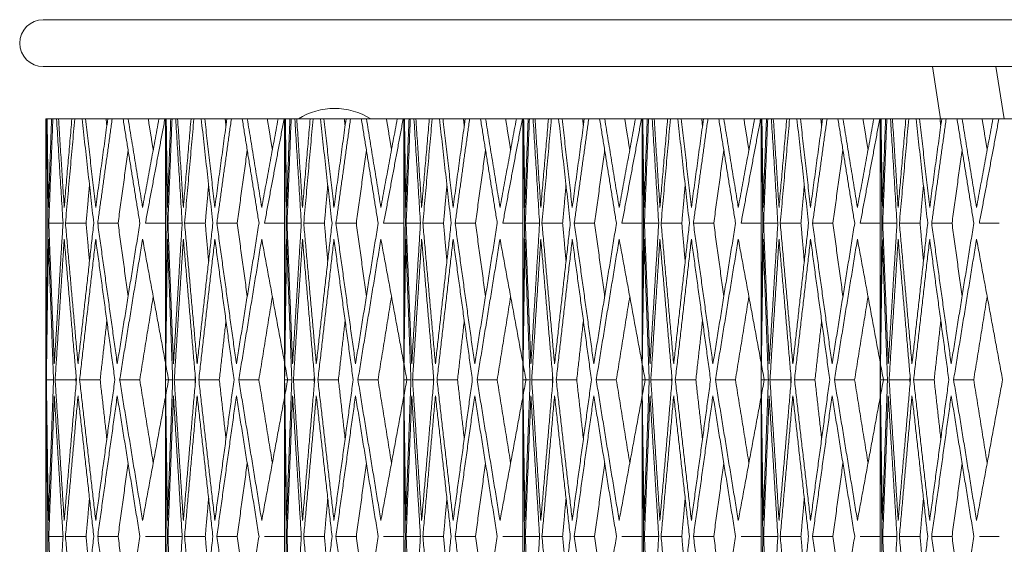
# Model space of a CAD drawing. Units: millimetres. Extents: x 176715 to 192780, y 29384 to 45449.
# Drawn here: x 182767 to 182861, y 40903 to 40953 of the extents above; entities that cross this region are included whole.
import ezdxf

# ---------------------------------------------------------------- set-up
doc = ezdxf.new("R2010")
doc.units = ezdxf.units.MM

msp = doc.modelspace()

# ---------------------------------------------------------------- linework, layer by layer
at = {"lineweight": 5}
for p, q in [((183159.605, 40952.88), (182769.105, 40952.88)), ((183159.605, 40948.38), (182769.105, 40948.38)), ((182855.088, 40943.38), (182854.296, 40948.38)), ((182861.163, 40943.38), (182860.371, 40948.38)), ((182769.355, 40943.38), (182769.355, 40203.38)), ((182769.407, 40943.38), (182769.355, 40943.38)), ((182769.407, 40943.38), (183159.355, 40943.38)), ((182769.407, 40935.38), (182769.407, 40943.38)), ((182769.407, 40943.38), (182769.407, 40328.38)), ((182769.407, 40919.902), (182769.407, 40943.38)), ((182780.821, 40943.38), (182780.769, 40943.38)), ((182780.821, 40935.38), (182780.821, 40943.38)), ((182780.821, 40919.902), (182780.821, 40943.38)), ((182780.822, 40943.38), (182780.822, 40328.38)), ((182792.236, 40943.38), (182792.183, 40943.38)), ((182792.236, 40935.38), (182792.236, 40943.38)), ((182792.236, 40943.38), (182792.236, 40328.38)), ((182792.236, 40919.902), (182792.236, 40943.38)), ((182803.65, 40943.38), (182803.598, 40943.38)), ((182803.65, 40935.38), (182803.65, 40943.38)), ((182803.65, 40943.38), (182803.65, 40328.38)), ((182803.65, 40919.902), (182803.65, 40943.38)), ((182815.064, 40943.38), (182815.012, 40943.38)), ((182815.064, 40935.38), (182815.064, 40943.38)), ((182815.064, 40943.38), (182815.064, 40328.38)), ((182815.064, 40919.902), (182815.064, 40943.38)), ((182826.478, 40943.38), (182826.426, 40943.38)), ((182826.478, 40935.38), (182826.478, 40943.38)), ((182826.478, 40943.38), (182826.478, 40328.38)), ((182826.478, 40919.902), (182826.478, 40943.38)), ((182837.892, 40943.38), (182837.84, 40943.38)), ((182837.892, 40935.38), (182837.892, 40943.38)), ((182837.892, 40943.38), (182837.892, 40328.38)), ((182837.892, 40919.902), (182837.892, 40943.38)), ((182849.306, 40943.38), (182849.254, 40943.38)), ((182849.306, 40935.38), (182849.306, 40943.38)), ((182849.306, 40943.38), (182849.306, 40328.38)), ((182849.306, 40919.902), (182849.306, 40943.38)), ((182861.215, 40943.38), (182861.163, 40943.38)), ((182769.405, 40935.38), (182769.405, 40203.38)), ((182769.405, 40935.38), (182769.406, 40935.38)), ((182769.406, 40935.38), (182769.406, 40203.38)), ((182769.406, 40935.38), (182769.407, 40935.38)), ((182780.819, 40935.38), (182780.82, 40935.38)), ((182780.82, 40935.38), (182780.821, 40935.38)), ((182792.233, 40935.38), (182792.234, 40935.38)), ((182792.234, 40935.38), (182792.236, 40935.38)), ((182803.647, 40935.38), (182803.648, 40935.38)), ((182803.648, 40935.38), (182803.65, 40935.38)), ((182815.061, 40935.38), (182815.062, 40935.38)), ((182815.062, 40935.38), (182815.064, 40935.38)), ((182826.475, 40935.38), (182826.476, 40935.38)), ((182826.476, 40935.38), (182826.478, 40935.38)), ((182837.889, 40935.38), (182837.89, 40935.38)), ((182837.89, 40935.38), (182837.892, 40935.38)), ((182849.303, 40935.38), (182849.304, 40935.38)), ((182849.304, 40935.38), (182849.306, 40935.38)), ((182769.407, 40919.901), (182769.407, 40916.858)), ((182780.821, 40919.901), (182780.821, 40916.858)), ((182792.236, 40919.901), (182792.236, 40916.858)), ((182803.65, 40919.901), (182803.65, 40916.858)), ((182815.064, 40919.901), (182815.064, 40916.858)), ((182826.478, 40919.901), (182826.478, 40916.858)), ((182837.892, 40919.901), (182837.892, 40916.858)), ((182849.306, 40919.901), (182849.306, 40916.858)), ((182769.407, 40889.902), (182769.407, 40916.857)), ((182780.821, 40889.902), (182780.821, 40916.857)), ((182792.236, 40889.902), (182792.236, 40916.857)), ((182803.65, 40889.902), (182803.65, 40916.857)), ((182815.064, 40889.902), (182815.064, 40916.857)), ((182826.478, 40889.902), (182826.478, 40916.857)), ((182837.892, 40889.902), (182837.892, 40916.857)), ((182849.306, 40889.902), (182849.306, 40916.857))]:
    msp.add_line(p, q, dxfattribs=at)
for centre, radius, start, end in [((182769.105, 40950.63), 2.25, 90, 180), ((182769.105, 40950.63), 2.25, 180, 270), ((182797.025, 40937.88), 6.5, 57.79577, 122.20423)]:
    msp.add_arc(centre, radius, start, end, dxfattribs=at)
for points in [[(182769.448, 40943.38), (182769.564, 40933.38)], [(182769.601, 40934.901), (182769.481, 40943.38)], [(182769.913, 40943.38), (182769.601, 40934.901)], [(182769.642, 40933.38), (182770.035, 40943.38)], [(182770.388, 40943.38), (182771.007, 40933.38)], [(182771.12, 40934.901), (182770.574, 40943.38)], [(182771.857, 40943.38), (182771.12, 40934.901)], [(182771.237, 40933.38), (182772.132, 40943.38)], [(182772.832, 40943.38), (182773.95, 40933.38)], [(182774.138, 40934.901), (182773.169, 40943.38)], [(182775.295, 40943.38), (182774.138, 40934.901)], [(182774.331, 40933.38), (182775.719, 40943.38)], [(182775.205, 40942.722), (182775.13, 40943.38)], [(182776.761, 40943.38), (182778.368, 40933.38)], [(182778.631, 40934.901), (182777.248, 40943.38)], [(182780.198, 40943.38), (182778.631, 40934.901)], [(182778.898, 40933.38), (182780.769, 40943.38)], [(182779.648, 40940.402), (182779.167, 40943.38)], [(182780.862, 40943.38), (182780.978, 40933.38)], [(182781.015, 40934.901), (182780.895, 40943.38)], [(182781.327, 40943.38), (182781.015, 40934.901)], [(182781.056, 40933.38), (182781.449, 40943.38)], [(182781.802, 40943.38), (182782.421, 40933.38)], [(182782.534, 40934.901), (182781.988, 40943.38)], [(182783.271, 40943.38), (182782.534, 40934.901)], [(182782.651, 40933.38), (182783.546, 40943.38)], [(182784.246, 40943.38), (182785.364, 40933.38)], [(182785.552, 40934.901), (182784.584, 40943.38)], [(182786.709, 40943.38), (182785.552, 40934.901)], [(182785.745, 40933.38), (182787.133, 40943.38)], [(182786.619, 40942.722), (182786.545, 40943.38)], [(182788.176, 40943.38), (182789.783, 40933.38)], [(182790.045, 40934.901), (182788.662, 40943.38)], [(182791.612, 40943.38), (182790.045, 40934.901)], [(182790.312, 40933.38), (182792.183, 40943.38)], [(182791.062, 40940.402), (182790.581, 40943.38)], [(182792.276, 40943.38), (182792.392, 40933.38)], [(182792.429, 40934.901), (182792.309, 40943.38)], [(182792.741, 40943.38), (182792.429, 40934.901)], [(182792.47, 40933.38), (182792.863, 40943.38)], [(182793.216, 40943.38), (182793.835, 40933.38)], [(182793.948, 40934.901), (182793.402, 40943.38)], [(182794.686, 40943.38), (182793.948, 40934.901)], [(182794.066, 40933.38), (182794.96, 40943.38)], [(182795.66, 40943.38), (182796.778, 40933.38)], [(182796.966, 40934.901), (182795.998, 40943.38)], [(182798.123, 40943.38), (182796.966, 40934.901)], [(182797.159, 40933.38), (182798.548, 40943.38)], [(182798.033, 40942.722), (182797.959, 40943.38)], [(182799.59, 40943.38), (182801.197, 40933.38)], [(182801.46, 40934.901), (182800.076, 40943.38)], [(182803.026, 40943.38), (182801.46, 40934.901)], [(182801.726, 40933.38), (182803.598, 40943.38)], [(182802.476, 40940.402), (182801.995, 40943.38)], [(182803.69, 40943.38), (182803.806, 40933.38)], [(182803.843, 40934.901), (182803.723, 40943.38)], [(182804.155, 40943.38), (182803.843, 40934.901)], [(182803.884, 40933.38), (182804.278, 40943.38)], [(182804.63, 40943.38), (182805.249, 40933.38)], [(182805.363, 40934.901), (182804.816, 40943.38)], [(182806.1, 40943.38), (182805.363, 40934.901)], [(182805.48, 40933.38), (182806.374, 40943.38)], [(182807.074, 40943.38), (182808.192, 40933.38)], [(182808.381, 40934.901), (182807.412, 40943.38)], [(182809.537, 40943.38), (182808.381, 40934.901)], [(182808.573, 40933.38), (182809.962, 40943.38)], [(182809.447, 40942.722), (182809.373, 40943.38)], [(182811.004, 40943.38), (182812.611, 40933.38)], [(182812.874, 40934.901), (182811.49, 40943.38)], [(182814.44, 40943.38), (182812.874, 40934.901)], [(182813.14, 40933.38), (182815.012, 40943.38)], [(182813.89, 40940.402), (182813.409, 40943.38)], [(182815.104, 40943.38), (182815.22, 40933.38)], [(182815.257, 40934.901), (182815.137, 40943.38)], [(182815.569, 40943.38), (182815.257, 40934.901)], [(182815.298, 40933.38), (182815.692, 40943.38)], [(182816.044, 40943.38), (182816.663, 40933.38)], [(182816.777, 40934.901), (182816.23, 40943.38)], [(182817.514, 40943.38), (182816.777, 40934.901)], [(182816.894, 40933.38), (182817.788, 40943.38)], [(182818.488, 40943.38), (182819.606, 40933.38)], [(182819.795, 40934.901), (182818.826, 40943.38)], [(182820.951, 40943.38), (182819.795, 40934.901)], [(182819.987, 40933.38), (182821.376, 40943.38)], [(182820.861, 40942.722), (182820.787, 40943.38)], [(182822.418, 40943.38), (182824.025, 40933.38)], [(182824.288, 40934.901), (182822.904, 40943.38)], [(182825.854, 40943.38), (182824.288, 40934.901)], [(182824.554, 40933.38), (182826.426, 40943.38)], [(182825.304, 40940.402), (182824.823, 40943.38)], [(182826.518, 40943.38), (182826.634, 40933.38)], [(182826.671, 40934.901), (182826.551, 40943.38)], [(182826.983, 40943.38), (182826.671, 40934.901)], [(182826.712, 40933.38), (182827.106, 40943.38)], [(182827.458, 40943.38), (182828.077, 40933.38)], [(182828.191, 40934.901), (182827.644, 40943.38)], [(182828.928, 40943.38), (182828.191, 40934.901)], [(182828.308, 40933.38), (182829.202, 40943.38)], [(182829.902, 40943.38), (182831.02, 40933.38)], [(182831.209, 40934.901), (182830.24, 40943.38)], [(182832.365, 40943.38), (182831.209, 40934.901)], [(182831.401, 40933.38), (182832.79, 40943.38)], [(182832.275, 40942.722), (182832.201, 40943.38)], [(182833.832, 40943.38), (182835.439, 40933.38)], [(182835.702, 40934.901), (182834.318, 40943.38)], [(182837.268, 40943.38), (182835.702, 40934.901)], [(182835.968, 40933.38), (182837.84, 40943.38)], [(182836.718, 40940.402), (182836.237, 40943.38)], [(182837.932, 40943.38), (182838.049, 40933.38)], [(182838.085, 40934.901), (182837.965, 40943.38)], [(182838.398, 40943.38), (182838.085, 40934.901)], [(182838.126, 40933.38), (182838.52, 40943.38)], [(182838.872, 40943.38), (182839.492, 40933.38)], [(182839.605, 40934.901), (182839.058, 40943.38)], [(182840.342, 40943.38), (182839.605, 40934.901)], [(182839.722, 40933.38), (182840.617, 40943.38)], [(182841.317, 40943.38), (182842.434, 40933.38)], [(182842.623, 40934.901), (182841.654, 40943.38)], [(182843.779, 40943.38), (182842.623, 40934.901)], [(182842.815, 40933.38), (182844.204, 40943.38)], [(182843.689, 40942.722), (182843.615, 40943.38)], [(182845.246, 40943.38), (182846.853, 40933.38)], [(182847.116, 40934.901), (182845.733, 40943.38)], [(182848.682, 40943.38), (182847.116, 40934.901)], [(182847.382, 40933.38), (182849.254, 40943.38)], [(182848.132, 40940.402), (182847.651, 40943.38)], [(182849.346, 40943.38), (182849.463, 40933.38)], [(182849.5, 40934.901), (182849.379, 40943.38)], [(182849.812, 40943.38), (182849.5, 40934.901)], [(182849.54, 40933.38), (182849.934, 40943.38)], [(182850.286, 40943.38), (182850.906, 40933.38)], [(182851.019, 40934.901), (182850.472, 40943.38)], [(182851.756, 40943.38), (182851.019, 40934.901)], [(182851.136, 40933.38), (182852.031, 40943.38)], [(182852.731, 40943.38), (182853.848, 40933.38)], [(182854.037, 40934.901), (182853.068, 40943.38)], [(182855.193, 40943.38), (182854.037, 40934.901)], [(182854.23, 40933.38), (182855.618, 40943.38)], [(182855.104, 40942.722), (182855.029, 40943.38)], [(182856.66, 40943.38), (182858.267, 40933.38)], [(182858.53, 40934.901), (182857.147, 40943.38)], [(182860.096, 40943.38), (182858.53, 40934.901)], [(182858.797, 40933.38), (182860.668, 40943.38)], [(182859.546, 40940.402), (182859.065, 40943.38)], [(182776.28, 40933.38), (182777.243, 40940.386)], [(182787.694, 40933.38), (182788.657, 40940.386)], [(182799.108, 40933.38), (182800.071, 40940.386)], [(182810.522, 40933.38), (182811.485, 40940.386)], [(182821.936, 40933.38), (182822.899, 40940.386)], [(182833.35, 40933.38), (182834.313, 40940.386)], [(182844.764, 40933.38), (182845.727, 40940.386)], [(182856.179, 40933.38), (182857.141, 40940.386)], [(182773.218, 40933.38), (182773.542, 40937.03)], [(182784.633, 40933.38), (182784.956, 40937.03)], [(182796.047, 40933.38), (182796.37, 40937.03)], [(182807.461, 40933.38), (182807.784, 40937.03)], [(182818.875, 40933.38), (182819.198, 40937.03)], [(182830.289, 40933.38), (182830.612, 40937.03)], [(182841.703, 40933.38), (182842.026, 40937.03)], [(182853.117, 40933.38), (182853.44, 40937.03)], [(182769.564, 40933.38), (182769.407, 40919.901)], [(182770.172, 40919.901), (182769.642, 40933.38)], [(182771.007, 40933.38), (182769.642, 40933.38)], [(182771.007, 40933.38), (182770.172, 40919.901)], [(182772.443, 40919.901), (182771.237, 40933.38)], [(182773.218, 40933.38), (182771.237, 40933.38)], [(182773.95, 40933.38), (182772.443, 40919.901)], [(182773.542, 40929.73), (182773.218, 40933.38)], [(182776.202, 40919.901), (182774.331, 40933.38)], [(182776.28, 40933.38), (182774.331, 40933.38)], [(182778.368, 40933.38), (182776.202, 40919.901)], [(182777.243, 40926.374), (182776.28, 40933.38)], [(182780.8, 40933.38), (182778.898, 40933.38)], [(182780.978, 40933.38), (182780.821, 40919.901)], [(182781.586, 40919.901), (182781.056, 40933.38)], [(182782.421, 40933.38), (182781.056, 40933.38)], [(182782.421, 40933.38), (182781.586, 40919.901)], [(182783.857, 40919.901), (182782.651, 40933.38)], [(182784.633, 40933.38), (182782.651, 40933.38)], [(182785.364, 40933.38), (182783.857, 40919.901)], [(182784.956, 40929.73), (182784.633, 40933.38)], [(182787.616, 40919.901), (182785.745, 40933.38)], [(182787.694, 40933.38), (182785.745, 40933.38)], [(182789.783, 40933.38), (182787.616, 40919.901)], [(182788.657, 40926.374), (182787.694, 40933.38)], [(182792.214, 40933.38), (182790.312, 40933.38)], [(182792.392, 40933.38), (182792.236, 40919.901)], [(182793, 40919.901), (182792.47, 40933.38)], [(182793.835, 40933.38), (182792.47, 40933.38)], [(182793.835, 40933.38), (182793, 40919.901)], [(182795.271, 40919.901), (182794.066, 40933.38)], [(182796.047, 40933.38), (182794.066, 40933.38)], [(182796.778, 40933.38), (182795.271, 40919.901)], [(182796.37, 40929.73), (182796.047, 40933.38)], [(182799.031, 40919.901), (182797.159, 40933.38)], [(182799.108, 40933.38), (182797.159, 40933.38)], [(182801.197, 40933.38), (182799.031, 40919.901)], [(182800.071, 40926.374), (182799.108, 40933.38)], [(182803.628, 40933.38), (182801.726, 40933.38)], [(182803.806, 40933.38), (182803.65, 40919.901)], [(182804.415, 40919.901), (182803.884, 40933.38)], [(182805.249, 40933.38), (182803.884, 40933.38)], [(182805.249, 40933.38), (182804.415, 40919.901)], [(182806.685, 40919.901), (182805.48, 40933.38)], [(182807.461, 40933.38), (182805.48, 40933.38)], [(182808.192, 40933.38), (182806.685, 40919.901)], [(182807.784, 40929.73), (182807.461, 40933.38)], [(182810.445, 40919.901), (182808.573, 40933.38)], [(182810.522, 40933.38), (182808.573, 40933.38)], [(182812.611, 40933.38), (182810.445, 40919.901)], [(182811.485, 40926.374), (182810.522, 40933.38)], [(182815.042, 40933.38), (182813.14, 40933.38)], [(182815.22, 40933.38), (182815.064, 40919.901)], [(182815.829, 40919.901), (182815.298, 40933.38)], [(182816.663, 40933.38), (182815.298, 40933.38)], [(182816.663, 40933.38), (182815.829, 40919.901)], [(182818.1, 40919.901), (182816.894, 40933.38)], [(182818.875, 40933.38), (182816.894, 40933.38)], [(182819.606, 40933.38), (182818.1, 40919.901)], [(182819.198, 40929.73), (182818.875, 40933.38)], [(182821.859, 40919.901), (182819.987, 40933.38)], [(182821.936, 40933.38), (182819.987, 40933.38)], [(182824.025, 40933.38), (182821.859, 40919.901)], [(182822.899, 40926.374), (182821.936, 40933.38)], [(182826.456, 40933.38), (182824.554, 40933.38)], [(182826.634, 40933.38), (182826.478, 40919.901)], [(182827.243, 40919.901), (182826.712, 40933.38)], [(182828.077, 40933.38), (182826.712, 40933.38)], [(182828.077, 40933.38), (182827.243, 40919.901)], [(182829.514, 40919.901), (182828.308, 40933.38)], [(182830.289, 40933.38), (182828.308, 40933.38)], [(182831.02, 40933.38), (182829.514, 40919.901)], [(182830.612, 40929.73), (182830.289, 40933.38)], [(182833.273, 40919.901), (182831.401, 40933.38)], [(182833.35, 40933.38), (182831.401, 40933.38)], [(182835.439, 40933.38), (182833.273, 40919.901)], [(182834.313, 40926.374), (182833.35, 40933.38)], [(182837.87, 40933.38), (182835.968, 40933.38)], [(182838.049, 40933.38), (182837.892, 40919.901)], [(182838.657, 40919.901), (182838.126, 40933.38)], [(182839.492, 40933.38), (182838.126, 40933.38)], [(182839.492, 40933.38), (182838.657, 40919.901)], [(182840.928, 40919.901), (182839.722, 40933.38)], [(182841.703, 40933.38), (182839.722, 40933.38)], [(182842.434, 40933.38), (182840.928, 40919.901)], [(182842.026, 40929.73), (182841.703, 40933.38)], [(182844.687, 40919.901), (182842.815, 40933.38)], [(182844.764, 40933.38), (182842.815, 40933.38)], [(182846.853, 40933.38), (182844.687, 40919.901)], [(182845.727, 40926.374), (182844.764, 40933.38)], [(182849.284, 40933.38), (182847.382, 40933.38)], [(182849.463, 40933.38), (182849.306, 40919.901)], [(182850.071, 40919.901), (182849.54, 40933.38)], [(182850.906, 40933.38), (182849.54, 40933.38)], [(182850.906, 40933.38), (182850.071, 40919.901)], [(182852.342, 40919.901), (182851.136, 40933.38)], [(182853.117, 40933.38), (182851.136, 40933.38)], [(182853.848, 40933.38), (182852.342, 40919.901)], [(182853.44, 40929.73), (182853.117, 40933.38)], [(182856.101, 40919.901), (182854.23, 40933.38)], [(182856.179, 40933.38), (182854.23, 40933.38)], [(182858.267, 40933.38), (182856.101, 40919.901)], [(182857.141, 40926.374), (182856.179, 40933.38)], [(182860.698, 40933.38), (182858.797, 40933.38)], [(182769.41, 40918.38), (182769.601, 40931.859)], [(182769.601, 40931.859), (182770.097, 40918.38)], [(182770.251, 40918.38), (182771.12, 40931.859)], [(182771.12, 40931.859), (182772.292, 40918.38)], [(182772.598, 40918.38), (182774.138, 40931.859)], [(182774.138, 40931.859), (182775.976, 40918.38)], [(182776.432, 40918.38), (182778.631, 40931.859)], [(182778.631, 40931.859), (182781.121, 40918.38)], [(182780.824, 40918.38), (182781.015, 40931.859)], [(182781.015, 40931.859), (182781.511, 40918.38)], [(182781.665, 40918.38), (182782.534, 40931.859)], [(182782.534, 40931.859), (182783.706, 40918.38)], [(182784.012, 40918.38), (182785.552, 40931.859)], [(182785.552, 40931.859), (182787.39, 40918.38)], [(182787.846, 40918.38), (182790.045, 40931.859)], [(182790.045, 40931.859), (182792.535, 40918.38)], [(182792.238, 40918.38), (182792.429, 40931.859)], [(182792.429, 40931.859), (182792.925, 40918.38)], [(182793.079, 40918.38), (182793.948, 40931.859)], [(182793.948, 40931.859), (182795.12, 40918.38)], [(182795.426, 40918.38), (182796.966, 40931.859)], [(182796.966, 40931.859), (182798.805, 40918.38)], [(182799.26, 40918.38), (182801.46, 40931.859)], [(182801.46, 40931.859), (182803.949, 40918.38)], [(182803.652, 40918.38), (182803.843, 40931.859)], [(182803.843, 40931.859), (182804.339, 40918.38)], [(182804.494, 40918.38), (182805.363, 40931.859)], [(182805.363, 40931.859), (182806.534, 40918.38)], [(182806.84, 40918.38), (182808.381, 40931.859)], [(182808.381, 40931.859), (182810.219, 40918.38)], [(182810.674, 40918.38), (182812.874, 40931.859)], [(182812.874, 40931.859), (182815.364, 40918.38)], [(182815.066, 40918.38), (182815.257, 40931.859)], [(182815.257, 40931.859), (182815.753, 40918.38)], [(182815.908, 40918.38), (182816.777, 40931.859)], [(182816.777, 40931.859), (182817.948, 40918.38)], [(182818.255, 40918.38), (182819.795, 40931.859)], [(182819.795, 40931.859), (182821.633, 40918.38)], [(182822.089, 40918.38), (182824.288, 40931.859)], [(182824.288, 40931.859), (182826.778, 40918.38)], [(182826.48, 40918.38), (182826.671, 40931.859)], [(182826.671, 40931.859), (182827.168, 40918.38)], [(182827.322, 40918.38), (182828.191, 40931.859)], [(182828.191, 40931.859), (182829.362, 40918.38)], [(182829.669, 40918.38), (182831.209, 40931.859)], [(182831.209, 40931.859), (182833.047, 40918.38)], [(182833.503, 40918.38), (182835.702, 40931.859)], [(182835.702, 40931.859), (182838.192, 40918.38)], [(182837.894, 40918.38), (182838.085, 40931.859)], [(182838.085, 40931.859), (182838.582, 40918.38)], [(182838.736, 40918.38), (182839.605, 40931.859)], [(182839.605, 40931.859), (182840.777, 40918.38)], [(182841.083, 40918.38), (182842.623, 40931.859)], [(182842.623, 40931.859), (182844.461, 40918.38)], [(182844.917, 40918.38), (182847.116, 40931.859)], [(182847.116, 40931.859), (182849.606, 40918.38)], [(182849.308, 40918.38), (182849.5, 40931.859)], [(182849.5, 40931.859), (182849.996, 40918.38)], [(182850.15, 40918.38), (182851.019, 40931.859)], [(182851.019, 40931.859), (182852.191, 40918.38)], [(182852.497, 40918.38), (182854.037, 40931.859)], [(182854.037, 40931.859), (182855.875, 40918.38)], [(182856.331, 40918.38), (182858.53, 40931.859)], [(182858.53, 40931.859), (182861.02, 40918.38)], [(182778.359, 40918.38), (182779.648, 40926.358)], [(182789.773, 40918.38), (182791.062, 40926.358)], [(182801.188, 40918.38), (182802.476, 40926.358)], [(182812.602, 40918.38), (182813.89, 40926.358)], [(182824.016, 40918.38), (182825.304, 40926.358)], [(182835.43, 40918.38), (182836.718, 40926.358)], [(182846.844, 40918.38), (182848.132, 40926.358)], [(182858.258, 40918.38), (182859.546, 40926.358)], [(182774.565, 40918.38), (182775.205, 40924.037)], [(182785.979, 40918.38), (182786.619, 40924.037)], [(182797.393, 40918.38), (182798.033, 40924.037)], [(182808.807, 40918.38), (182809.447, 40924.037)], [(182820.221, 40918.38), (182820.861, 40924.037)], [(182831.636, 40918.38), (182832.275, 40924.037)], [(182843.05, 40918.38), (182843.689, 40924.037)], [(182854.464, 40918.38), (182855.104, 40924.037)], [(182772.242, 40918.38), (182772.263, 40918.708)], [(182783.657, 40918.38), (182783.678, 40918.708)], [(182795.071, 40918.38), (182795.092, 40918.708)], [(182806.485, 40918.38), (182806.506, 40918.708)], [(182817.899, 40918.38), (182817.92, 40918.708)], [(182829.313, 40918.38), (182829.334, 40918.708)], [(182840.727, 40918.38), (182840.748, 40918.708)], [(182852.141, 40918.38), (182852.162, 40918.708)], [(182770.097, 40918.38), (182769.41, 40918.38)], [(182769.601, 40904.901), (182769.41, 40918.38)], [(182770.097, 40918.38), (182769.601, 40904.901)], [(182772.242, 40918.38), (182770.251, 40918.38)], [(182771.12, 40904.901), (182770.251, 40918.38)], [(182772.292, 40918.38), (182771.12, 40904.901)], [(182772.263, 40918.051), (182772.242, 40918.38)], [(182774.565, 40918.38), (182772.598, 40918.38)], [(182774.138, 40904.901), (182772.598, 40918.38)], [(182775.976, 40918.38), (182774.138, 40904.901)], [(182775.205, 40912.722), (182774.565, 40918.38)], [(182778.359, 40918.38), (182776.432, 40918.38)], [(182778.631, 40904.901), (182776.432, 40918.38)], [(182779.648, 40910.402), (182778.359, 40918.38)], [(182781.121, 40918.38), (182778.631, 40904.901)], [(182781.511, 40918.38), (182780.824, 40918.38)], [(182781.015, 40904.901), (182780.824, 40918.38)], [(182781.511, 40918.38), (182781.015, 40904.901)], [(182783.657, 40918.38), (182781.665, 40918.38)], [(182782.534, 40904.901), (182781.665, 40918.38)], [(182783.706, 40918.38), (182782.534, 40904.901)], [(182783.678, 40918.051), (182783.657, 40918.38)], [(182785.979, 40918.38), (182784.012, 40918.38)], [(182785.552, 40904.901), (182784.012, 40918.38)], [(182787.39, 40918.38), (182785.552, 40904.901)], [(182786.619, 40912.722), (182785.979, 40918.38)], [(182789.773, 40918.38), (182787.846, 40918.38)], [(182790.045, 40904.901), (182787.846, 40918.38)], [(182791.062, 40910.402), (182789.773, 40918.38)], [(182792.535, 40918.38), (182790.045, 40904.901)], [(182792.925, 40918.38), (182792.238, 40918.38)], [(182792.429, 40904.901), (182792.238, 40918.38)], [(182792.925, 40918.38), (182792.429, 40904.901)], [(182795.071, 40918.38), (182793.079, 40918.38)], [(182793.948, 40904.901), (182793.079, 40918.38)], [(182795.12, 40918.38), (182793.948, 40904.901)], [(182795.092, 40918.051), (182795.071, 40918.38)], [(182797.393, 40918.38), (182795.426, 40918.38)], [(182796.966, 40904.901), (182795.426, 40918.38)], [(182798.805, 40918.38), (182796.966, 40904.901)], [(182798.033, 40912.722), (182797.393, 40918.38)], [(182801.188, 40918.38), (182799.26, 40918.38)], [(182801.46, 40904.901), (182799.26, 40918.38)], [(182802.476, 40910.402), (182801.188, 40918.38)], [(182803.949, 40918.38), (182801.46, 40904.901)], [(182804.339, 40918.38), (182803.652, 40918.38)], [(182803.843, 40904.901), (182803.652, 40918.38)], [(182804.339, 40918.38), (182803.843, 40904.901)], [(182806.485, 40918.38), (182804.494, 40918.38)], [(182805.363, 40904.901), (182804.494, 40918.38)], [(182806.534, 40918.38), (182805.363, 40904.901)], [(182806.506, 40918.051), (182806.485, 40918.38)], [(182808.807, 40918.38), (182806.84, 40918.38)], [(182808.381, 40904.901), (182806.84, 40918.38)], [(182810.219, 40918.38), (182808.381, 40904.901)], [(182809.447, 40912.722), (182808.807, 40918.38)], [(182812.602, 40918.38), (182810.674, 40918.38)], [(182812.874, 40904.901), (182810.674, 40918.38)], [(182813.89, 40910.402), (182812.602, 40918.38)], [(182815.364, 40918.38), (182812.874, 40904.901)], [(182815.753, 40918.38), (182815.066, 40918.38)], [(182815.257, 40904.901), (182815.066, 40918.38)], [(182815.753, 40918.38), (182815.257, 40904.901)], [(182817.899, 40918.38), (182815.908, 40918.38)], [(182816.777, 40904.901), (182815.908, 40918.38)], [(182817.948, 40918.38), (182816.777, 40904.901)], [(182817.92, 40918.051), (182817.899, 40918.38)], [(182820.221, 40918.38), (182818.255, 40918.38)], [(182819.795, 40904.901), (182818.255, 40918.38)], [(182821.633, 40918.38), (182819.795, 40904.901)], [(182820.861, 40912.722), (182820.221, 40918.38)], [(182824.016, 40918.38), (182822.089, 40918.38)], [(182824.288, 40904.901), (182822.089, 40918.38)], [(182825.304, 40910.402), (182824.016, 40918.38)], [(182826.778, 40918.38), (182824.288, 40904.901)], [(182827.168, 40918.38), (182826.48, 40918.38)], [(182826.671, 40904.901), (182826.48, 40918.38)], [(182827.168, 40918.38), (182826.671, 40904.901)], [(182829.313, 40918.38), (182827.322, 40918.38)], [(182828.191, 40904.901), (182827.322, 40918.38)], [(182829.362, 40918.38), (182828.191, 40904.901)], [(182829.334, 40918.051), (182829.313, 40918.38)], [(182831.636, 40918.38), (182829.669, 40918.38)], [(182831.209, 40904.901), (182829.669, 40918.38)], [(182833.047, 40918.38), (182831.209, 40904.901)], [(182832.275, 40912.722), (182831.636, 40918.38)], [(182835.43, 40918.38), (182833.503, 40918.38)], [(182835.702, 40904.901), (182833.503, 40918.38)], [(182836.718, 40910.402), (182835.43, 40918.38)], [(182838.192, 40918.38), (182835.702, 40904.901)], [(182838.582, 40918.38), (182837.894, 40918.38)], [(182838.085, 40904.901), (182837.894, 40918.38)], [(182838.582, 40918.38), (182838.085, 40904.901)], [(182840.727, 40918.38), (182838.736, 40918.38)], [(182839.605, 40904.901), (182838.736, 40918.38)], [(182840.777, 40918.38), (182839.605, 40904.901)], [(182840.748, 40918.051), (182840.727, 40918.38)], [(182843.05, 40918.38), (182841.083, 40918.38)], [(182842.623, 40904.901), (182841.083, 40918.38)], [(182844.461, 40918.38), (182842.623, 40904.901)], [(182843.689, 40912.722), (182843.05, 40918.38)], [(182846.844, 40918.38), (182844.917, 40918.38)], [(182847.116, 40904.901), (182844.917, 40918.38)], [(182848.132, 40910.402), (182846.844, 40918.38)], [(182849.606, 40918.38), (182847.116, 40904.901)], [(182849.996, 40918.38), (182849.308, 40918.38)], [(182849.5, 40904.901), (182849.308, 40918.38)], [(182849.996, 40918.38), (182849.5, 40904.901)], [(182852.141, 40918.38), (182850.15, 40918.38)], [(182851.019, 40904.901), (182850.15, 40918.38)], [(182852.191, 40918.38), (182851.019, 40904.901)], [(182852.162, 40918.051), (182852.141, 40918.38)], [(182854.464, 40918.38), (182852.497, 40918.38)], [(182854.037, 40904.901), (182852.497, 40918.38)], [(182855.875, 40918.38), (182854.037, 40904.901)], [(182855.104, 40912.722), (182854.464, 40918.38)], [(182858.258, 40918.38), (182856.331, 40918.38)], [(182858.53, 40904.901), (182856.331, 40918.38)], [(182859.546, 40910.402), (182858.258, 40918.38)], [(182861.02, 40918.38), (182858.53, 40904.901)], [(182769.407, 40916.858), (182769.564, 40903.38)], [(182769.642, 40903.38), (182770.172, 40916.858)], [(182770.172, 40916.858), (182771.007, 40903.38)], [(182771.237, 40903.38), (182772.443, 40916.858)], [(182772.443, 40916.858), (182773.95, 40903.38)], [(182774.331, 40903.38), (182776.202, 40916.858)], [(182776.202, 40916.858), (182778.368, 40903.38)], [(182780.821, 40916.858), (182780.978, 40903.38)], [(182781.056, 40903.38), (182781.586, 40916.858)], [(182781.586, 40916.858), (182782.421, 40903.38)], [(182782.651, 40903.38), (182783.857, 40916.858)], [(182783.857, 40916.858), (182785.364, 40903.38)], [(182785.745, 40903.38), (182787.616, 40916.858)], [(182787.616, 40916.858), (182789.783, 40903.38)], [(182792.236, 40916.858), (182792.392, 40903.38)], [(182792.47, 40903.38), (182793, 40916.858)], [(182793, 40916.858), (182793.835, 40903.38)], [(182794.066, 40903.38), (182795.271, 40916.858)], [(182795.271, 40916.858), (182796.778, 40903.38)], [(182797.159, 40903.38), (182799.031, 40916.858)], [(182799.031, 40916.858), (182801.197, 40903.38)], [(182803.65, 40916.858), (182803.806, 40903.38)], [(182803.884, 40903.38), (182804.415, 40916.858)], [(182804.415, 40916.858), (182805.249, 40903.38)], [(182805.48, 40903.38), (182806.685, 40916.858)], [(182806.685, 40916.858), (182808.192, 40903.38)], [(182808.573, 40903.38), (182810.445, 40916.858)], [(182810.445, 40916.858), (182812.611, 40903.38)], [(182815.064, 40916.858), (182815.22, 40903.38)], [(182815.298, 40903.38), (182815.829, 40916.858)], [(182815.829, 40916.858), (182816.663, 40903.38)], [(182816.894, 40903.38), (182818.1, 40916.858)], [(182818.1, 40916.858), (182819.606, 40903.38)], [(182819.987, 40903.38), (182821.859, 40916.858)], [(182821.859, 40916.858), (182824.025, 40903.38)], [(182826.478, 40916.858), (182826.634, 40903.38)], [(182826.712, 40903.38), (182827.243, 40916.858)], [(182827.243, 40916.858), (182828.077, 40903.38)], [(182828.308, 40903.38), (182829.514, 40916.858)], [(182829.514, 40916.858), (182831.02, 40903.38)], [(182831.401, 40903.38), (182833.273, 40916.858)], [(182833.273, 40916.858), (182835.439, 40903.38)], [(182837.892, 40916.858), (182838.049, 40903.38)], [(182838.126, 40903.38), (182838.657, 40916.858)], [(182838.657, 40916.858), (182839.492, 40903.38)], [(182839.722, 40903.38), (182840.928, 40916.858)], [(182840.928, 40916.858), (182842.434, 40903.38)], [(182842.815, 40903.38), (182844.687, 40916.858)], [(182844.687, 40916.858), (182846.853, 40903.38)], [(182849.306, 40916.858), (182849.463, 40903.38)], [(182849.54, 40903.38), (182850.071, 40916.858)], [(182850.071, 40916.858), (182850.906, 40903.38)], [(182851.136, 40903.38), (182852.342, 40916.858)], [(182852.342, 40916.858), (182853.848, 40903.38)], [(182854.23, 40903.38), (182856.101, 40916.858)], [(182856.101, 40916.858), (182858.267, 40903.38)], [(182776.28, 40903.38), (182777.243, 40910.386)], [(182787.694, 40903.38), (182788.657, 40910.386)], [(182799.108, 40903.38), (182800.071, 40910.386)], [(182810.522, 40903.38), (182811.485, 40910.386)], [(182821.936, 40903.38), (182822.899, 40910.386)], [(182833.35, 40903.38), (182834.313, 40910.386)], [(182844.764, 40903.38), (182845.727, 40910.386)], [(182856.179, 40903.38), (182857.141, 40910.386)], [(182773.218, 40903.38), (182773.542, 40907.03)], [(182784.633, 40903.38), (182784.956, 40907.03)], [(182796.047, 40903.38), (182796.37, 40907.03)], [(182807.461, 40903.38), (182807.784, 40907.03)], [(182818.875, 40903.38), (182819.198, 40907.03)], [(182830.289, 40903.38), (182830.612, 40907.03)], [(182841.703, 40903.38), (182842.026, 40907.03)], [(182853.117, 40903.38), (182853.44, 40907.03)], [(182769.564, 40903.38), (182769.407, 40889.901)], [(182770.172, 40889.901), (182769.642, 40903.38)], [(182771.007, 40903.38), (182769.642, 40903.38)], [(182771.007, 40903.38), (182770.172, 40889.901)], [(182772.443, 40889.901), (182771.237, 40903.38)], [(182773.218, 40903.38), (182771.237, 40903.38)], [(182773.95, 40903.38), (182772.443, 40889.901)], [(182773.542, 40899.73), (182773.218, 40903.38)], [(182776.202, 40889.901), (182774.331, 40903.38)], [(182776.28, 40903.38), (182774.331, 40903.38)], [(182778.368, 40903.38), (182776.202, 40889.901)], [(182777.243, 40896.374), (182776.28, 40903.38)], [(182780.8, 40903.38), (182778.898, 40903.38)], [(182780.978, 40903.38), (182780.821, 40889.901)], [(182781.586, 40889.901), (182781.056, 40903.38)], [(182782.421, 40903.38), (182781.056, 40903.38)], [(182782.421, 40903.38), (182781.586, 40889.901)], [(182783.857, 40889.901), (182782.651, 40903.38)], [(182784.633, 40903.38), (182782.651, 40903.38)], [(182785.364, 40903.38), (182783.857, 40889.901)], [(182784.956, 40899.73), (182784.633, 40903.38)], [(182787.616, 40889.901), (182785.745, 40903.38)], [(182787.694, 40903.38), (182785.745, 40903.38)], [(182789.783, 40903.38), (182787.616, 40889.901)], [(182788.657, 40896.374), (182787.694, 40903.38)], [(182792.214, 40903.38), (182790.312, 40903.38)], [(182792.392, 40903.38), (182792.236, 40889.901)], [(182793, 40889.901), (182792.47, 40903.38)], [(182793.835, 40903.38), (182792.47, 40903.38)], [(182793.835, 40903.38), (182793, 40889.901)], [(182795.271, 40889.901), (182794.066, 40903.38)], [(182796.047, 40903.38), (182794.066, 40903.38)], [(182796.778, 40903.38), (182795.271, 40889.901)], [(182796.37, 40899.73), (182796.047, 40903.38)], [(182799.031, 40889.901), (182797.159, 40903.38)], [(182799.108, 40903.38), (182797.159, 40903.38)], [(182801.197, 40903.38), (182799.031, 40889.901)], [(182800.071, 40896.374), (182799.108, 40903.38)], [(182803.628, 40903.38), (182801.726, 40903.38)], [(182803.806, 40903.38), (182803.65, 40889.901)], [(182804.415, 40889.901), (182803.884, 40903.38)], [(182805.249, 40903.38), (182803.884, 40903.38)], [(182805.249, 40903.38), (182804.415, 40889.901)], [(182806.685, 40889.901), (182805.48, 40903.38)], [(182807.461, 40903.38), (182805.48, 40903.38)], [(182808.192, 40903.38), (182806.685, 40889.901)], [(182807.784, 40899.73), (182807.461, 40903.38)], [(182810.445, 40889.901), (182808.573, 40903.38)], [(182810.522, 40903.38), (182808.573, 40903.38)], [(182812.611, 40903.38), (182810.445, 40889.901)], [(182811.485, 40896.374), (182810.522, 40903.38)], [(182815.042, 40903.38), (182813.14, 40903.38)], [(182815.22, 40903.38), (182815.064, 40889.901)], [(182815.829, 40889.901), (182815.298, 40903.38)], [(182816.663, 40903.38), (182815.298, 40903.38)], [(182816.663, 40903.38), (182815.829, 40889.901)], [(182818.1, 40889.901), (182816.894, 40903.38)], [(182818.875, 40903.38), (182816.894, 40903.38)], [(182819.606, 40903.38), (182818.1, 40889.901)], [(182819.198, 40899.73), (182818.875, 40903.38)], [(182821.859, 40889.901), (182819.987, 40903.38)], [(182821.936, 40903.38), (182819.987, 40903.38)], [(182824.025, 40903.38), (182821.859, 40889.901)], [(182822.899, 40896.374), (182821.936, 40903.38)], [(182826.456, 40903.38), (182824.554, 40903.38)], [(182826.634, 40903.38), (182826.478, 40889.901)], [(182827.243, 40889.901), (182826.712, 40903.38)], [(182828.077, 40903.38), (182826.712, 40903.38)], [(182828.077, 40903.38), (182827.243, 40889.901)], [(182829.514, 40889.901), (182828.308, 40903.38)], [(182830.289, 40903.38), (182828.308, 40903.38)], [(182831.02, 40903.38), (182829.514, 40889.901)], [(182830.612, 40899.73), (182830.289, 40903.38)], [(182833.273, 40889.901), (182831.401, 40903.38)], [(182833.35, 40903.38), (182831.401, 40903.38)], [(182835.439, 40903.38), (182833.273, 40889.901)], [(182834.313, 40896.374), (182833.35, 40903.38)], [(182837.87, 40903.38), (182835.968, 40903.38)], [(182838.049, 40903.38), (182837.892, 40889.901)], [(182838.657, 40889.901), (182838.126, 40903.38)], [(182839.492, 40903.38), (182838.126, 40903.38)], [(182839.492, 40903.38), (182838.657, 40889.901)], [(182840.928, 40889.901), (182839.722, 40903.38)], [(182841.703, 40903.38), (182839.722, 40903.38)], [(182842.434, 40903.38), (182840.928, 40889.901)], [(182842.026, 40899.73), (182841.703, 40903.38)], [(182844.687, 40889.901), (182842.815, 40903.38)], [(182844.764, 40903.38), (182842.815, 40903.38)], [(182846.853, 40903.38), (182844.687, 40889.901)], [(182845.727, 40896.374), (182844.764, 40903.38)], [(182849.284, 40903.38), (182847.382, 40903.38)], [(182849.463, 40903.38), (182849.306, 40889.901)], [(182850.071, 40889.901), (182849.54, 40903.38)], [(182850.906, 40903.38), (182849.54, 40903.38)], [(182850.906, 40903.38), (182850.071, 40889.901)], [(182852.342, 40889.901), (182851.136, 40903.38)], [(182853.117, 40903.38), (182851.136, 40903.38)], [(182853.848, 40903.38), (182852.342, 40889.901)], [(182853.44, 40899.73), (182853.117, 40903.38)], [(182856.101, 40889.901), (182854.23, 40903.38)], [(182856.179, 40903.38), (182854.23, 40903.38)], [(182858.267, 40903.38), (182856.101, 40889.901)], [(182857.141, 40896.374), (182856.179, 40903.38)], [(182860.698, 40903.38), (182858.797, 40903.38)]]:
    msp.add_open_spline(points, degree=1, dxfattribs=at)

doc.saveas('drawing.dxf')
